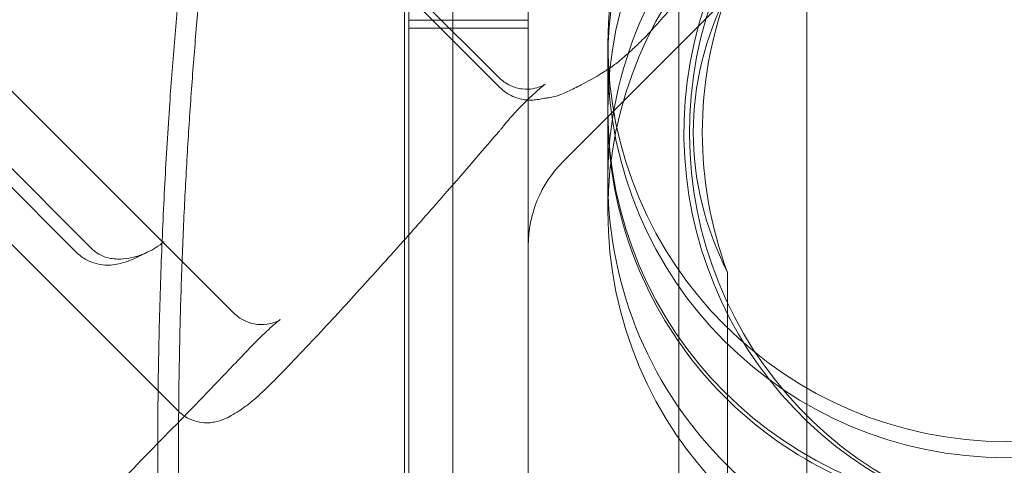
# Model space of a CAD drawing. Units: millimetres. Extents: x 946347 to 962450, y 371124 to 382831.
# Drawn here: x 956499 to 956746, y 376762 to 376874 of the extents above; entities that cross this region are included whole.
import ezdxf

# ---------------------------------------------------------------- set-up
doc = ezdxf.new("R2010")
doc.units = ezdxf.units.MM
doc.layers.add('AGROPAC_Bemaßung Sicherheitsbereich', color=5, linetype='Continuous', lineweight=18)
doc.layers.add('AGROPAC_Konstruktion', color=1, linetype='Continuous', lineweight=0)
doc.styles.get("Standard").update_dxf_attribs({"font": 'arial.ttf'})
doc.dimstyles.new('SUSI', dxfattribs={"dimtxt": 400, "dimasz": 300, "dimexe": 80, "dimexo": 10, "dimtad": 1, "dimdec": 0, "dimtxsty": 'Standard', "dimcen": 2.5, "dimclrd": 256, "dimclrt": 256, "dimadec": 0, "dimazin": 0, "dimtfac": 1, "dimtdec": 0, "dimtmove": 0, "dimatfit": 3, "dimfxl": 0, "dimlwd": -1, "dimarcsym": 0})

# ---------------------------------------------------------------- blocks, each defined once
blk = doc.blocks.new('*D85')
at = {"layer": 'AGROPAC_Bemaßung Sicherheitsbereich', "color": 0, "lineweight": -2, "transparency": 16777216}
for p, q in [((949076.28, 375814.3), (949079.51, 382446.87)), ((962446.28, 375807.8), (962449.51, 382440.37))]:
    blk.add_line(p, q, dxfattribs=at)
at = {"layer": 'AGROPAC_Bemaßung Sicherheitsbereich', "transparency": 16777216}
blk.add_line((949379.47, 382366.72), (962149.47, 382360.52), dxfattribs=at)
for points in [[(949379.49, 382416.72), (949379.44, 382316.72), (949079.47, 382366.87)], [(962149.49, 382410.52), (962149.44, 382310.52), (962449.47, 382360.37)]]:
    blk.add_solid(points, dxfattribs=at)
at = {"layer": 'Defpoints', "color": 0, "transparency": 16777216}
for p in [(962449.47, 382360.37), (949076.28, 375804.3), (962446.28, 375797.8)]:
    blk.add_point(p, dxfattribs=at)
at = {"layer": 'AGROPAC_Bemaßung Sicherheitsbereich', "transparency": 16777216, "insert": (955764.57, 382568.61), "char_height": 400, "attachment_point": 5, "rotation": 359.9721}
blk.add_mtext('13370', dxfattribs=at)
blk = doc.blocks.new('*D86')
at = {"layer": 'AGROPAC_Bemaßung Sicherheitsbereich', "color": 0, "lineweight": -2, "transparency": 16777216}
for p, q in [((958338.78, 381364.3), (946734.28, 381364.3)), ((956736.28, 371124.3), (946734.28, 371124.3))]:
    blk.add_line(p, q, dxfattribs=at)
at = {"layer": 'AGROPAC_Bemaßung Sicherheitsbereich', "transparency": 16777216}
blk.add_line((946814.28, 381064.3), (946814.28, 371424.3), dxfattribs=at)
for points in [[(946764.28, 381064.3), (946864.28, 381064.3), (946814.28, 381364.3)], [(946764.28, 371424.3), (946864.28, 371424.3), (946814.28, 371124.3)]]:
    blk.add_solid(points, dxfattribs=at)
at = {"layer": 'Defpoints', "color": 0, "transparency": 16777216}
for p in [(958348.78, 381364.3), (946814.28, 371124.3), (956746.28, 371124.3)]:
    blk.add_point(p, dxfattribs=at)
at = {"layer": 'AGROPAC_Bemaßung Sicherheitsbereich', "transparency": 16777216, "insert": (946609.42, 376244.3), "char_height": 400, "attachment_point": 5, "rotation": 90}
blk.add_mtext('10240', dxfattribs=at)

msp = doc.modelspace()

# ---------------------------------------------------------------- linework, layer by layer
at = {"layer": 'AGROPAC_Konstruktion', "ltscale": 17.991051}
for p, q in [((956595.18, 374609.3), (956595.18, 376989.3)), ((956607.34, 374609.3), (956607.34, 376989.3))]:
    msp.add_line(p, q, dxfattribs=at)
at = {"layer": 'AGROPAC_Konstruktion', "ltscale": 18.391808}
msp.add_line((956664.12, 374790.41), (956664.12, 376919.3), dxfattribs=at)
at = {"layer": 'AGROPAC_Konstruktion', "ltscale": 1.904597}
for p, q in [((956618.96, 376859.08), (956562.64, 376915.41)), ((956619.19, 376856.61), (956562.86, 376912.93)), ((956516.9, 376815.99), (956460.57, 376872.31)), ((956552.35, 376800), (956496.03, 376856.33)), ((956538.38, 376775.43), (956482.05, 376831.76))]:
    msp.add_line(p, q, dxfattribs=at)
at = {"layer": 'AGROPAC_Konstruktion', "ltscale": 2.060985}
msp.add_line((956696.28, 376899.3), (956635.06, 376838.08), dxfattribs=at)
at = {"layer": 'AGROPAC_Konstruktion', "ltscale": 19.006151}
msp.add_line((956696.28, 376899.3), (956696.28, 374699.3), dxfattribs=at)
at = {"layer": 'AGROPAC_Konstruktion', "ltscale": 1.121859}
for p, q in [((956596.28, 376876.61), (956596.28, 376846.61)), ((956626.28, 376846.61), (956626.28, 376876.61))]:
    msp.add_line(p, q, dxfattribs=at)
at = {"layer": 'AGROPAC_Konstruktion', "ltscale": 0.714161}
for p, q in [((956596.28, 376873.56), (956626.28, 376873.56)), ((956596.28, 376871.53), (956626.28, 376871.53))]:
    msp.add_line(p, q, dxfattribs=at)
at = {"layer": 'AGROPAC_Konstruktion'}
for p, q in [((956512.85, 376815.24), (956456.52, 376871.56)), ((956646.28, 376849.73), (956646.28, 376857.57))]:
    msp.add_line(p, q, dxfattribs=at)
at = {"layer": 'AGROPAC_Konstruktion', "ltscale": 9.678547}
msp.add_line((956646.28, 376863.69), (956646.28, 376867.75), dxfattribs=at)
at = {"layer": 'AGROPAC_Konstruktion', "ltscale": 14.929361}
msp.add_line((956646.28, 376857.57), (956646.28, 376863.69), dxfattribs=at)
at = {"layer": 'AGROPAC_Konstruktion', "ltscale": 22.186552}
msp.add_line((956646.28, 376849.73), (956646.28, 376825.55), dxfattribs=at)
at = {"layer": 'AGROPAC_Konstruktion', "ltscale": 2.207604}
for p, q in [((956596.28, 376753.89), (956596.28, 376846.61)), ((956626.28, 376846.61), (956626.28, 376753.89))]:
    msp.add_line(p, q, dxfattribs=at)
at = {"layer": 'AGROPAC_Konstruktion', "ltscale": 17.32299}
msp.add_line((956676.28, 374805.18), (956676.28, 376810.35), dxfattribs=at)
at = {"layer": 'AGROPAC_Konstruktion', "ltscale": 18.590168}
msp.add_arc((956746.28, 376833.53), 299.5, 226.2208, 42.646, dxfattribs=at)
at = {"layer": 'AGROPAC_Konstruktion', "ltscale": 18.600725}
msp.add_arc((956746.28, 376833.53), 300, 226.3255, 42.5568, dxfattribs=at)
at = {"layer": 'AGROPAC_Konstruktion', "ltscale": 7.479626}
for centre, start, end in [((956746.28, 376867.75), 0, 180), ((956746.28, 376850.9), 0, 180), ((956746.28, 376825.55), 0, 180), ((956746.28, 376867.75), 180, 0), ((956746.28, 376863.69), 180, 0), ((956746.28, 376850.9), 180, 0), ((956746.28, 376825.55), 180, 0)]:
    msp.add_arc(centre, 100, start, end, dxfattribs=at)
at = {"layer": 'AGROPAC_Konstruktion', "ltscale": 6.002018}
msp.add_arc((956746.28, 376863.69), 100, 35.5587, 180, dxfattribs=at)
at = {"layer": 'AGROPAC_Konstruktion', "ltscale": 0.560879}
msp.add_arc((956656.28, 376816.87), 30, 135, 180, dxfattribs=at)
at = {"layer": 'AGROPAC_Konstruktion', "ltscale": 19.612215}
for centre in [(956597.34, 376998.23), (956600.86, 376994.71)]:
    msp.add_ellipse(centre, major_axis=(-131.33, -131.33), ratio=0.092468, start_param=5.453181, end_param=10.691712, dxfattribs=at)
at = {"layer": 'AGROPAC_Konstruktion', "ltscale": 18.304296}
for centre in [(956597.34, 376998.23), (956600.86, 376994.71)]:
    msp.add_ellipse(centre, major_axis=(125.61, 125.61), ratio=0.092468, start_param=2.351829, end_param=7.463388, dxfattribs=at)
at = {"layer": 'AGROPAC_Konstruktion', "ltscale": 7.272428}
msp.add_ellipse((956764.71, 376845.36), major_axis=(0, -100), ratio=0.99306, start_param=2.915853, end_param=5.958015, dxfattribs=at)
at = {"layer": 'AGROPAC_Konstruktion', "ltscale": 7.388333}
msp.add_ellipse((956766.09, 376845.36), major_axis=(0, 100), ratio=0.99306, start_param=6.017654, end_param=9.10812, dxfattribs=at)
at = {"layer": 'AGROPAC_Konstruktion', "ltscale": 3.01198}
msp.add_ellipse((956802.71, 376845.36), major_axis=(134.98, 0), ratio=0.740852, start_param=2.78393, end_param=3.499256, dxfattribs=at)
at = {"layer": 'AGROPAC_Konstruktion', "ltscale": 1.703594}
msp.add_ellipse((956769.3, 376845.36), major_axis=(0, 100), ratio=0.99306, start_param=1.213133, end_param=1.928459, dxfattribs=at)
at = {"layer": 'AGROPAC_Konstruktion', "ltscale": 9.928705}
msp.add_open_spline([(956546.05, 376592.05), (956545.62, 376598.01), (956535.36, 376741.25), (956531.1, 376868.25), (956558.35, 376949.2), (956553.2, 377008.16)], degree=4, knots=[3.9620459, 3.9620459, 3.9620459, 3.9620459, 3.9620459, 4, 4.8771148, 4.8771148, 4.8771148, 4.8771148, 4.8771148], dxfattribs=at)
at = {"layer": 'AGROPAC_Konstruktion', "ltscale": 5.244227}
msp.add_open_spline([(956533.24, 376767.27), (956533.43, 376838.49), (956538.36, 376899.39), (956547.5, 376947.35), (956548.52, 376986.87)], degree=4, dxfattribs=at)
at = {"layer": 'AGROPAC_Konstruktion', "ltscale": 4.52603}
msp.add_open_spline([(956739.12, 376956.41), (956738.9, 376956.2), (956738.68, 376956), (956736.38, 376953.84), (956734.4, 376952.07), (956729.14, 376947.44), (956726.04, 376944.81), (956717.79, 376937.85), (956713.02, 376934), (956707.59, 376929.79), (956706.48, 376928.95), (956704.77, 376927.64), (956704.19, 376927.18), (956702.79, 376925.96), (956702.23, 376925.46), (956701.05, 376924.35), (956700.41, 376923.74), (956699.13, 376922.48), (956698.49, 376921.83), (956697.28, 376920.57), (956696.72, 376919.96), (956695.75, 376918.88), (956695.33, 376918.4), (956694.72, 376917.67), (956694.5, 376917.39), (956694.24, 376917.05), (956694.2, 376916.98), (956694.04, 376916.73), (956693.72, 376916.22), (956691.57, 376912.82), (956689.7, 376910.05), (956684.33, 376902.97), (956681.08, 376899.08), (956673.6, 376890.17), (956669.58, 376885.33), (956663.62, 376878.26), (956661.93, 376876.27), (956658.92, 376872.85), (956657.75, 376871.55), (956655.94, 376869.61), (956655.46, 376869.12), (956654.45, 376868.08), (956653.88, 376867.54), (956652.83, 376866.55), (956652.3, 376866.07), (956650.89, 376864.78), (956649.81, 376863.82), (956648.44, 376862.74), (956648.04, 376862.44), (956647.19, 376861.82), (956646.76, 376861.53), (956646.36, 376861.25)], degree=3, knots=[1.45359, 1.45359, 1.45359, 1.45359, 1.545093, 1.545093, 2.418387, 2.418387, 4.02991, 4.02991, 6.73092, 6.73092, 7.406173, 7.406173, 7.933677, 7.933677, 8.221751, 8.221751, 8.516301, 8.516301, 8.815398, 8.815398, 9.110778, 9.110778, 9.390546, 9.390546, 9.636865, 9.636865, 9.859923, 9.859923, 10.243435, 10.243435, 12.535512, 12.535512, 14.564712, 14.564712, 17.265723, 17.265723, 18.269005, 18.269005, 18.848986, 18.848986, 19.040985, 19.040985, 19.214308, 19.214308, 19.441992, 19.441992, 19.829974, 19.829974, 20.039012, 20.039012, 20.305747, 20.305747, 20.305747, 20.305747], dxfattribs=at)
at = {"layer": 'AGROPAC_Konstruktion', "ltscale": 19.041866}
msp.add_open_spline([(956846.28, 376833.49), (956846.28, 376838.73), (956845.87, 376843.98), (956843.01, 376862.13), (956838.47, 376874.57), (956831.67, 376885.78), (956827.84, 376892.09), (956823.33, 376897.96), (956813.1, 376908.61), (956807.42, 376913.35), (956790.45, 376924.58), (956778.35, 376929.56), (956752.92, 376934.6), (956739.84, 376934.62), (956714.36, 376929.62), (956702.21, 376924.63), (956680.44, 376910.25), (956671.04, 376900.97), (956656.31, 376879.28), (956651.13, 376867.08), (956645.73, 376841.37), (956645.57, 376828.12), (956650.32, 376802.33), (956655.18, 376790.04), (956669.29, 376768.07), (956678.4, 376758.59), (956699.71, 376743.67), (956711.7, 376738.36), (956737.02, 376732.66), (956750.12, 376732.3), (956775.73, 376736.64), (956788, 376741.3), (956810.12, 376755.09), (956819.74, 376764.11), (956835.02, 376785.36), (956840.51, 376797.41), (956845.36, 376817.82), (956846.28, 376825.65), (956846.28, 376833.49)], degree=3, knots=[-5.513001, -5.513001, -5.513001, -5.513001, -3.932705, -3.932705, 0, 0, 0, 2.215281, 2.215281, 4.428414, 4.428414, 8.319061, 8.319061, 12.207131, 12.207131, 16.110356, 16.110356, 20.035418, 20.035418, 23.974765, 23.974765, 27.913632, 27.913632, 31.839647, 31.839647, 35.748405, 35.748405, 39.644219, 39.644219, 43.537282, 43.537282, 47.439123, 47.439123, 51.357434, 51.357434, 55.29196, 55.29196, 57.652845, 57.652845, 57.652845, 57.652845], dxfattribs=at)
at = {"layer": 'AGROPAC_Konstruktion'}
for points, degree, knots in [([(956646.36, 376861.25), (956645.93, 376860.97), (956645.54, 376860.71), (956642.89, 376859.03), (956641.18, 376858.13), (956638.41, 376856.69), (956637.35, 376856.16), (956635.27, 376855.21), (956634.58, 376854.7), (956631.67, 376854.1), (956631.2, 376854.03), (956630.66, 376853.98), (956630.52, 376853.97), (956630.38, 376853.95), (956630.36, 376853.95), (956630.36, 376853.95)], 3, [20.305747, 20.305747, 20.305747, 20.305747, 20.591075, 20.591075, 22.269485, 22.269485, 23.47752, 23.47752, 24.383547, 24.383547, 24.553236, 24.553236, 24.689484, 24.689484, 24.798012, 24.798012, 24.798012, 24.798012]), ([(956630.51, 376857.46), (956630.51, 376857.46), (956630.48, 376857.44), (956630.36, 376857.35), (956630.24, 376857.26), (956629.87, 376856.96), (956629.6, 376856.74), (956628.9, 376856.15), (956628.46, 376855.75), (956627.45, 376854.82), (956626.87, 376854.28), (956625.66, 376853.11), (956625.02, 376852.48), (956623.8, 376851.22), (956623.21, 376850.6), (956622.15, 376849.46), (956621.68, 376848.93), (956620.93, 376848.06), (956620.64, 376847.71), (956620.29, 376847.27), (956620.2, 376847.15), (956619.98, 376846.85), (956619.93, 376846.79), (956619.79, 376846.61), (956619.62, 376846.39), (956619.39, 376846.12), (956619.33, 376846.05), (956618.93, 376845.59), (956618.69, 376845.32), (956616.29, 376842.6), (956614.42, 376840.39), (956610.33, 376835.59), (956608.06, 376832.99), (956604.74, 376829.21), (956603.6, 376827.91), (956602.45, 376826.6)], 3, [29.746149, 29.746149, 29.746149, 29.746149, 29.834167, 29.834167, 29.980416, 29.980416, 30.177454, 30.177454, 30.42292, 30.42292, 30.699715, 30.699715, 30.990574, 30.990574, 31.283265, 31.283265, 31.566475, 31.566475, 31.828683, 31.828683, 31.962021, 31.962021, 31.994488, 31.994488, 32.029702, 32.029702, 32.054964, 32.054964, 32.197127, 32.197127, 33.417344, 33.417344, 34.63756, 34.63756, 35.271561, 35.271561, 35.271561, 35.271561]), ([(956630.54, 376853.98), (956630.55, 376853.98), (956630.54, 376853.97), (956630.39, 376853.95), (956629.97, 376853.83), (956628.67, 376853.62), (956628.29, 376853.56), (956627.33, 376853.49), (956626.77, 376853.46), (956626.07, 376853.51)], 3, [25.227505, 25.227505, 25.227505, 25.227505, 25.358219, 25.358219, 26.145816, 26.145816, 26.389276, 26.389276, 26.592672, 26.592672, 26.592672, 26.592672]), ([(956846.28, 376849.73), (956846.28, 376839.06), (956844.55, 376828.39), (956837.84, 376808.13), (956832.85, 376798.55), (956820.11, 376781.43), (956812.36, 376773.9), (956794.88, 376761.67), (956785.15, 376756.96), (956764.72, 376750.85), (956754.01, 376749.44), (956732.69, 376750.07), (956722.08, 376752.1), (956702.03, 376759.4), (956692.6, 376764.67), (956675.87, 376777.9), (956668.58, 376785.87), (956656.86, 376803.7), (956652.44, 376813.55), (956647.42, 376832.29), (956646.28, 376841.01), (956646.28, 376849.73)], 3, [3.140825, 3.140825, 3.140825, 3.140825, 3.460959, 3.460959, 3.781056, 3.781056, 4.101077, 4.101077, 4.421022, 4.421022, 4.74092, 4.74092, 5.060814, 5.060814, 5.380737, 5.380737, 5.700707, 5.700707, 6.020737, 6.020737, 6.282403, 6.282403, 6.282403, 6.282403]), ([(956602.45, 376826.6), (956599.19, 376822.9), (956595.81, 376819.09), (956589, 376811.47), (956585.54, 376807.64), (956578.31, 376799.73), (956574.52, 376795.63), (956568.55, 376789.31), (956566.53, 376787.19), (956563.24, 376783.82), (956562.01, 376782.57), (956559.84, 376780.46), (956558.98, 376779.66), (956557.19, 376778.06), (956556.21, 376777.26), (956554.74, 376776.18), (956554.19, 376775.81), (956552.98, 376775.03), (956552.38, 376774.66), (956551.18, 376773.98), (956550.76, 376773.71), (956549.14, 376773.06), (956548.54, 376772.82), (956546.62, 376772.48), (956545.49, 376772.31), (956542.74, 376772.8), (956541.45, 376773.21), (956540.11, 376774.04), (956540.03, 376774.09), (956539.95, 376774.15)], 3, [0, 0, 0, 0, 1.784291, 1.784291, 3.568581, 3.568581, 5.352872, 5.352872, 6.245017, 6.245017, 6.742242, 6.742242, 7.081147, 7.081147, 7.446295, 7.446295, 7.784997, 7.784997, 8.258307, 8.258307, 8.58988, 8.58988, 8.726365, 8.726365, 8.82634, 8.82634, 8.889198, 8.889198, 8.893349, 8.893349, 8.893349, 8.893349]), ([(956530.6, 376815.26), (956532.12, 376815.98), (956533.53, 376816.9), (956534.78, 376817.93), (956534.79, 376817.93), (956534.79, 376817.94)], 3, [1.602677, 1.602677, 1.602677, 1.602677, 2.148393, 2.148393, 2.1506374, 2.1506374, 2.1506374, 2.1506374]), ([(956530.6, 376815.26), (956530.05, 376815), (956529.5, 376814.74), (956528.39, 376814.21), (956527.84, 376813.93), (956526.23, 376813.22), (956525.39, 376812.89), (956523.26, 376812.29), (956521.98, 376811.95), (956518.68, 376812.15), (956517.03, 376812.47), (956514.46, 376813.85), (956513.58, 376814.51), (956512.85, 376815.24)], 3, [-1.130084, -1.130084, -1.130084, -1.130084, -0.443508, -0.443508, 0.243069, 0.243069, 0.929645, 0.929645, 1.616221, 1.616221, 2.058101, 2.058101, 2.302797, 2.302797, 2.302797, 2.302797]), ([(956563.98, 376798.35), (956563.98, 376798.35), (956563.98, 376798.35), (956563.96, 376798.34), (956563.9, 376798.3), (956563.69, 376798.14), (956563.51, 376797.99), (956563, 376797.58), (956562.65, 376797.28), (956561.78, 376796.52), (956561.25, 376796.03), (956560.05, 376794.92), (956559.38, 376794.27), (956557.92, 376792.84), (956557.13, 376792.04), (956555.01, 376789.85), (956553.67, 376788.43), (956547.26, 376781.68), (956542.04, 376776.29), (956531.69, 376765.68), (956526.39, 376760.27), (956518.48, 376752.11), (956515.83, 376749.34), (956509.67, 376743.1), (956506.22, 376739.69), (956501.57, 376735.27), (956500.4, 376734.17), (956497.8, 376731.81), (956496.44, 376730.64), (956494.61, 376729.12), (956494.06, 376728.67), (956493.15, 376727.97), (956492.95, 376727.79), (956492.03, 376727.17), (956491.75, 376726.95), (956490.44, 376726.33), (956489.89, 376726.09), (956488.62, 376725.75), (956488.01, 376725.62), (956486.21, 376725.48), (956484.88, 376725.55), (956482.62, 376726.25), (956481.74, 376726.66), (956480.95, 376727.18)], 3, [17.99412, 17.99412, 17.99412, 17.99412, 18.012165, 18.012165, 18.135084, 18.135084, 18.305242, 18.305242, 18.53178, 18.53178, 18.806492, 18.806492, 19.116269, 19.116269, 19.473854, 19.473854, 20.090937, 20.090937, 22.370868, 22.370868, 24.650798, 24.650798, 25.790764, 25.790764, 27.224563, 27.224563, 27.709006, 27.709006, 28.332519, 28.332519, 28.619642, 28.619642, 28.763204, 28.763204, 28.81561, 28.81561, 28.839184, 28.839184, 28.855411, 28.855411, 28.879604, 28.879604, 28.895062, 28.895062, 28.895062, 28.895062]), ([(956540.84, 376592.05), (956540.41, 376598.01), (956537.04, 376644.99), (956534.32, 376690.22), (956533.15, 376732.65), (956533.24, 376767.27)], 4, [3.9620459, 3.9620459, 3.9620459, 3.9620459, 3.9620459, 4, 4.2621411, 4.2621411, 4.2621411, 4.2621411, 4.2621411])]:
    msp.add_open_spline(points, degree=degree, knots=knots, dxfattribs=at)
at = {"layer": 'AGROPAC_Konstruktion', "ltscale": 0.347028}
msp.add_open_spline([(956618.96, 376859.08), (956619.68, 376858.36), (956620.66, 376857.63), (956622.75, 376856.67), (956623.81, 376856.39), (956625.79, 376856.16), (956626.68, 376856.22), (956628.22, 376856.46), (956628.79, 376856.66), (956629.58, 376856.96), (956629.83, 376857.08), (956630.18, 376857.26), (956630.29, 376857.33), (956630.45, 376857.42), (956630.49, 376857.45), (956630.51, 376857.46), (956630.51, 376857.46), (956630.51, 376857.46)], degree=3, knots=[29.1704776, 29.1704776, 29.1704776, 29.1704776, 29.2476525, 29.2476525, 29.3140067, 29.3140067, 29.3869516, 29.3869516, 29.4778154, 29.4778154, 29.5624815, 29.5624815, 29.6401191, 29.6401191, 29.7260134, 29.7260134, 29.746149, 29.746149, 29.746149, 29.746149], dxfattribs=at)
at = {"layer": 'AGROPAC_Konstruktion', "ltscale": 0.219991}
msp.add_open_spline([(956626.07, 376853.51), (956625.78, 376853.53), (956625.45, 376853.57), (956624.06, 376853.78), (956622.77, 376854.15), (956620.67, 376855.33), (956619.87, 376855.93), (956619.19, 376856.61)], degree=3, knots=[26.5926719, 26.5926719, 26.5926719, 26.5926719, 26.6796454, 26.6796454, 26.9350653, 26.9350653, 27.1016269, 27.1016269, 27.1016269, 27.1016269], dxfattribs=at)
at = {"layer": 'AGROPAC_Konstruktion', "ltscale": 0.101482}
msp.add_open_spline([(956630.36, 376853.95), (956630.36, 376853.95), (956630.37, 376853.95), (956630.42, 376853.96), (956630.52, 376853.97), (956630.54, 376853.98)], degree=3, knots=[24.7980121, 24.7980121, 24.7980121, 24.7980121, 24.8439612, 24.8439612, 25.2275049, 25.2275049, 25.2275049, 25.2275049], dxfattribs=at)
at = {"layer": 'AGROPAC_Konstruktion', "ltscale": 0.410484}
msp.add_open_spline([(956516.9, 376815.99), (956517.37, 376815.52), (956517.9, 376815.12), (956519.17, 376814.39), (956519.9, 376814.11), (956521.77, 376813.62), (956522.92, 376813.53), (956525.8, 376813.63), (956527.71, 376814.05), (956529.93, 376814.95), (956530.27, 376815.1), (956530.6, 376815.26)], degree=3, knots=[0, 0, 0, 0, 0.200343, 0.200343, 0.44509, 0.44509, 0.830597, 0.830597, 1.482614, 1.482614, 1.602677, 1.602677, 1.602677, 1.602677], dxfattribs=at)
at = {"layer": 'AGROPAC_Konstruktion', "ltscale": 0.344583}
msp.add_open_spline([(956552.35, 376800), (956553.1, 376799.25), (956553.98, 376798.63), (956555.79, 376797.71), (956556.7, 376797.43), (956558.51, 376797.08), (956559.33, 376797.08), (956560.92, 376797.19), (956561.54, 376797.35), (956562.56, 376797.65), (956562.9, 376797.8), (956563.4, 376798.02), (956563.55, 376798.1), (956563.79, 376798.24), (956563.87, 376798.28), (956563.96, 376798.34), (956563.98, 376798.35), (956563.98, 376798.35)], degree=3, knots=[17.5071126, 17.5071126, 17.5071126, 17.5071126, 17.5404343, 17.5404343, 17.5768633, 17.5768633, 17.6240046, 17.6240046, 17.6912994, 17.6912994, 17.7703616, 17.7703616, 17.8433382, 17.8433382, 17.9198228, 17.9198228, 17.9941198, 17.9941198, 17.9941198, 17.9941198], dxfattribs=at)
at = {"layer": 'AGROPAC_Konstruktion', "ltscale": 0.048705}
msp.add_open_spline([(956539.95, 376774.15), (956539.39, 376774.51), (956538.85, 376774.95), (956538.38, 376775.43)], degree=3, dxfattribs=at)

# ---------------------------------------------------------------- dimensions: what is measured, and where the dimension line sits
at = {"layer": 'AGROPAC_Bemaßung Sicherheitsbereich'}
dim = msp.add_aligned_dim(p1=(949076.28, 375804.3), p2=(962446.28, 375797.8), distance=6562.57, dimstyle='SUSI', dxfattribs=at)
dim.commit()
dim.dimension.update_dxf_attribs({"geometry": '*D85', "text_midpoint": (955764.57, 382568.61)})
dim = msp.add_linear_dim(base=(946814.28, 371124.3), p1=(958348.78, 381364.3), p2=(956746.28, 371124.3), angle=90, dimstyle='SUSI', dxfattribs=at)
dim.commit()
dim.dimension.update_dxf_attribs({"geometry": '*D86', "text_midpoint": (946609.42, 376244.3)})

doc.saveas('drawing.dxf')
